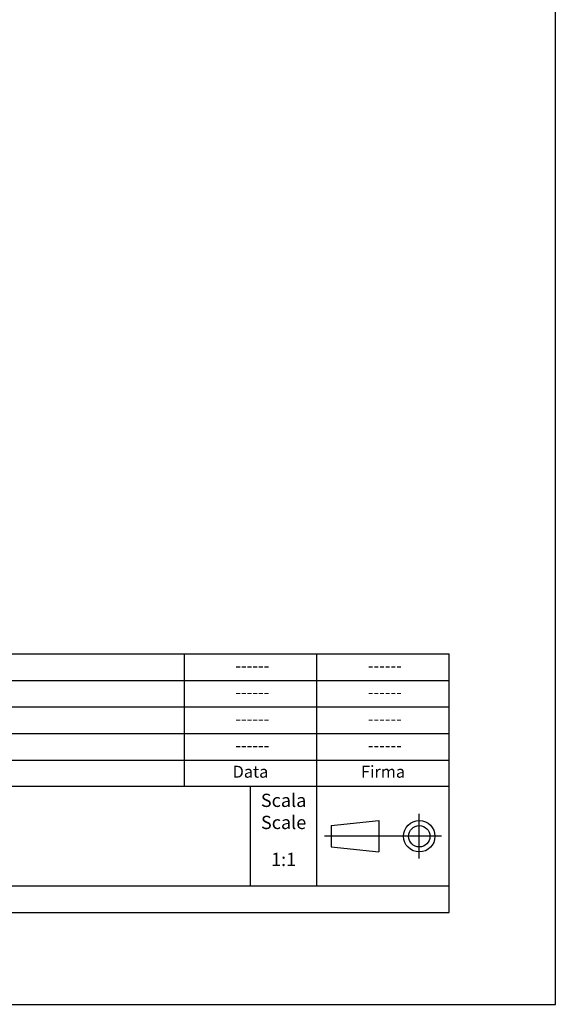
# Model space of a CAD drawing. Units: millimetres. Extents: x -80 to 1207, y 96 to 846.
# Drawn here: x 1126 to 1207, y 96 to 245 of the extents above; entities that cross this region are included whole.
import ezdxf

# ---------------------------------------------------------------- set-up
doc = ezdxf.new("R2010")
doc.units = ezdxf.units.MM
doc.header["$LTSCALE"] = 23.1
doc.linetypes.add('CENTER', pattern=[0.6, 0.375, -0.075, 0.075, -0.075])
doc.layers.get('0').update_dxf_attribs({"linetype": 'CONTINUOUS'})
doc.styles.add('DAVIDE', font='arial.ttf', dxfattribs={"height": 2.5})

# ---------------------------------------------------------------- blocks, each defined once
blk = doc.blocks.new('I$C39FDDCDA')
at = {"linetype": 'CENTER', "ltscale": 5}
for p, q in [((14.32, 0), (14.32, 6.72)), ((17.69, 3.36), (0, 3.36))]:
    blk.add_line(p, q, dxfattribs=at)
at = {"linetype": 'Continuous'}
for p, q in [((1, 4.97), (8.2, 5.72)), ((1, 4.97), (1, 1.75)), ((8.2, 5.72), (8.2, 1)), ((1, 1.75), (8.2, 1))]:
    blk.add_line(p, q, dxfattribs=at)
for radius in [2.36, 1.61]:
    blk.add_circle((14.32, 3.36), radius)

msp = doc.modelspace()

# ---------------------------------------------------------------- linework, layer by layer
at = {"color": 7, "linetype": 'Continuous'}
for p, q in [((1206.61, 96.4), (1206.61, 393.4)), ((786.61, 96.4), (1206.61, 96.4))]:
    msp.add_line(p, q, dxfattribs=at)
for p, q in [((1000.41, 149.25), (1190.61, 149.25)), ((1150.61, 149.25), (1150.61, 129.25)), ((1170.61, 114.25), (1170.61, 149.25)), ((1190.61, 110.25), (1190.61, 149.25)), ((1065.41, 145.25), (1190.61, 145.25)), ((1065.41, 141.25), (1190.61, 141.25)), ((1065.41, 137.25), (1190.61, 137.25)), ((1065.41, 133.25), (1190.61, 133.25)), ((1190.61, 129.25), (1000.41, 129.25)), ((1160.61, 114.25), (1160.61, 129.25)), ((1000.41, 114.25), (1190.61, 114.25)), ((1000.41, 110.25), (1190.61, 110.25))]:
    msp.add_line(p, q)

# ---------------------------------------------------------------- block references
msp.add_blockref('I$C39FDDCDA', (1171.76, 118.39))

# ---------------------------------------------------------------- texts
at = {"attachment_point": 5, "style": 'DAVIDE'}
for s, insert, char_height, width in [(' ------', (1160.61, 147.25), 1.8, 20), (' ------', (1180.61, 147.25), 1.8, 20), (' ------', (1160.61, 143.25), 1.8, 20), (' ------', (1180.61, 143.25), 1.8, 20), (' ------', (1160.61, 139.25), 1.8, 20), (' ------', (1180.61, 139.25), 1.8, 20), (' ------', (1160.61, 135.25), 1.8, 20), (' ------', (1180.61, 135.25), 1.8, 20), ('Data', (1160.61, 131.25), 1.8, 20), ('Firma', (1180.61, 131.25), 1.8, 20), ('Scala\\P{\\fArial|b0|i1|c0|p34;Scale}', (1165.61, 125.5), 2, 10), ('1:1', (1165.61, 118), 2, 10)]:
    msp.add_mtext(s, dxfattribs=dict(at, insert=insert, char_height=char_height, width=width))

doc.saveas('drawing.dxf')
